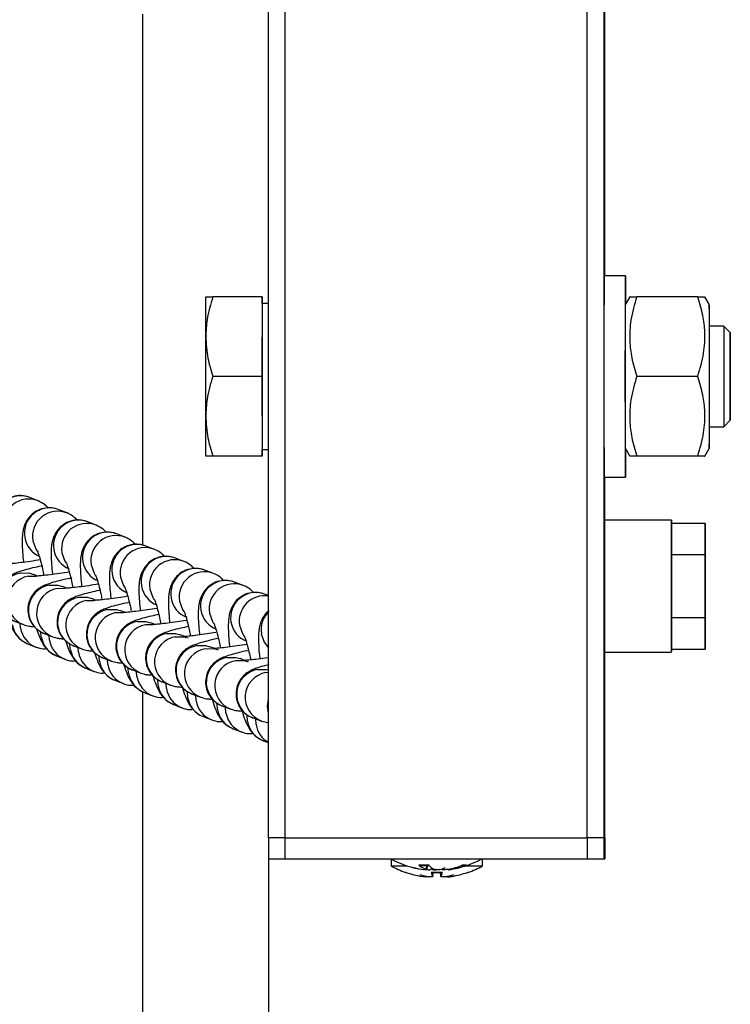
# Model space of a CAD drawing. Units: millimetres. Extents: x 3789 to 10632, y -2264 to 2934.
# Drawn here: x 6980 to 7064, y 64 to 181 of the extents above; entities that cross this region are included whole.
import ezdxf

# ---------------------------------------------------------------- set-up
doc = ezdxf.new("R2010")
doc.units = ezdxf.units.MM
doc.layers.add('TIPTAP', color=6, linetype='Continuous')

msp = doc.modelspace()

# ---------------------------------------------------------------- linework, layer by layer
at = {"layer": 'TIPTAP', "linetype": 'Continuous', "lineweight": 25}
for p, q in [((7009.55, 83.73), (7009.55, 198.37)), ((7011.54, 83.73), (7011.54, 198.37)), ((7047.42, 83.73), (7047.42, 198.37)), ((7049.42, 83.73), (7049.42, 198.37)), ((7049.5, 150.52), (7049.5, 198.37)), ((6994.62, 118.5), (6994.62, 181.61)), ((7051.95, 150.52), (7049.46, 150.52)), ((7008.79, 148.03), (7002.96, 148.03)), ((7008.79, 148.03), (7008.78, 138.56)), ((7008.8, 148.03), (7008.79, 148.03)), ((7008.8, 147.23), (7008.8, 148.03)), ((7052.47, 148.03), (7051.95, 147.13)), ((7060.55, 148.03), (7053.31, 148.03)), ((7061.92, 147.13), (7061.4, 148.03)), ((7009.55, 147.23), (7008.79, 147.23)), ((7063.65, 144.54), (7061.92, 144.54)), ((7064.41, 143.77), (7063.65, 144.54)), ((7008.78, 138.56), (7002.95, 138.56)), ((7008.78, 138.56), (7008.79, 129.09)), ((7060.55, 138.56), (7053.31, 138.56)), ((7061.92, 132.58), (7063.65, 132.58)), ((7063.65, 132.58), (7064.41, 133.34)), ((7008.79, 129.88), (7009.55, 129.88)), ((7008.8, 129.09), (7008.8, 129.88)), ((7051.95, 129.98), (7052.47, 129.09)), ((7061.4, 129.09), (7061.92, 129.98)), ((7008.79, 129.09), (7002.96, 129.09)), ((7008.79, 129.09), (7008.8, 129.09)), ((7060.55, 129.09), (7053.31, 129.09)), ((7049.46, 126.59), (7051.95, 126.59)), ((7049.5, 121.46), (7049.5, 126.59)), ((6982.2, 123.78), (6981.22, 124.17)), ((6985.63, 122.33), (6984.66, 122.72)), ((6989.08, 120.89), (6988.1, 121.28)), ((7057.44, 121.46), (7049.46, 121.46)), ((7057.43, 117.38), (7057.44, 121.12)), ((7057.44, 121.12), (7061.42, 121.12)), ((7061.42, 117.38), (7061.42, 121.12)), ((7061.42, 121.12), (7061.43, 117.38)), ((6992.54, 119.45), (6991.55, 119.84)), ((6996.01, 118.01), (6995.02, 118.4)), ((7057.43, 117.38), (7061.42, 117.38)), ((7057.43, 109.9), (7057.43, 117.38)), ((7061.42, 109.9), (7061.42, 117.38)), ((7061.43, 117.38), (7061.43, 109.9)), ((6999.5, 116.58), (6998.51, 116.97)), ((7061.42, 116.86), (7061.42, 116.86)), ((7061.42, 115.94), (7061.43, 114.79)), ((7061.42, 114.79), (7061.42, 115.94)), ((6981.02, 114.82), (6981.93, 114.84)), ((6982.17, 114.84), (6981.66, 115.04)), ((7003.01, 115.15), (7002.01, 115.54)), ((7061.42, 112.49), (7061.42, 114.79)), ((7061.42, 114.79), (7061.43, 114.79)), ((7061.43, 114.79), (7061.43, 112.49)), ((6985.62, 113.4), (6985.11, 113.6)), ((7006.55, 113.73), (7005.54, 114.11)), ((6984.48, 113.37), (6985.38, 113.4)), ((7009.55, 112.52), (7009.1, 112.69)), ((7061.42, 111.33), (7061.42, 112.49)), ((7061.43, 112.49), (7061.42, 111.33)), ((7061.43, 112.49), (7061.42, 112.49)), ((6987.95, 111.93), (6988.85, 111.95)), ((6989.09, 111.95), (6988.57, 112.16)), ((6991.44, 110.49), (6992.34, 110.52)), ((6992.58, 110.52), (6992.04, 110.72)), ((7061.42, 110.41), (7061.42, 110.41)), ((6979.47, 109.45), (6980.44, 109.07)), ((6980.1, 108.67), (6980.06, 109.22)), ((6994.95, 109.06), (6995.85, 109.08)), ((6996.08, 109.08), (6995.54, 109.29)), ((7057.44, 106.15), (7057.43, 109.9)), ((7057.43, 109.9), (7061.42, 109.9)), ((7061.42, 106.15), (7061.42, 109.9)), ((7061.43, 109.9), (7061.42, 106.15)), ((6982.57, 107.62), (6982.53, 108.17)), ((6982.93, 108), (6982.81, 108.05)), ((6982.93, 108), (6983.9, 107.63)), ((6983.55, 107.23), (6983.5, 107.78)), ((6999.61, 107.65), (6999.06, 107.86)), ((6980.95, 106.79), (6981.92, 106.4)), ((6986.02, 106.17), (6985.98, 106.74)), ((6986.4, 106.56), (6986.31, 106.6)), ((6986.4, 106.56), (6987.38, 106.18)), ((6984.39, 105.35), (6985.36, 104.95)), ((6987, 105.78), (6986.96, 106.35)), ((6989.48, 104.73), (6989.44, 105.32)), ((7003.17, 106.23), (7002.6, 106.44)), ((7049.46, 105.81), (7057.44, 105.81)), ((7049.5, 83.73), (7049.5, 105.81)), ((7057.44, 106.15), (7061.42, 106.15)), ((6989.9, 105.12), (6989.8, 105.16)), ((6989.9, 105.12), (6990.87, 104.74)), ((6990.46, 104.34), (6990.42, 104.92)), ((7006.75, 104.81), (7006.18, 105.02)), ((6987.84, 103.9), (6988.82, 103.51)), ((6992.95, 103.29), (6992.91, 103.91)), ((6993.41, 103.68), (6993.33, 103.71)), ((6993.41, 103.68), (6994.39, 103.31)), ((6993.94, 102.9), (6993.9, 103.49)), ((7009.26, 103.37), (7009.55, 103.41)), ((6991.31, 102.45), (6992.29, 102.06)), ((6996.45, 101.85), (6996.41, 102.49)), ((6996.95, 102.25), (6996.88, 102.27)), ((6996.95, 102.25), (6997.94, 101.87)), ((6997.44, 101.46), (6997.4, 102.07)), ((6994.62, -599.07), (6994.62, 101.11)), ((6994.79, 101.01), (6995.78, 100.62)), ((6999.96, 100.42), (6999.93, 101.09)), ((7000.51, 100.82), (7000.41, 100.85)), ((7000.51, 100.82), (7001.51, 100.44)), ((7000.96, 100.03), (7000.93, 100.66)), ((6998.29, 99.57), (6999.28, 99.18)), ((7003.5, 98.99), (7003.47, 99.7)), ((7004.11, 99.39), (7004, 99.43)), ((7004.11, 99.39), (7005.11, 99.02)), ((7004.51, 98.6), (7004.47, 99.25)), ((7007.07, 97.57), (7007.04, 98.31)), ((7001.82, 98.13), (7002.82, 97.75)), ((7007.73, 97.97), (7007.63, 98.01)), ((7007.73, 97.97), (7008.75, 97.6)), ((7008.09, 97.18), (7008.05, 97.85)), ((7005.37, 96.7), (7006.37, 96.32)), ((7008.95, 95.27), (7009.55, 95.05)), ((7009.55, 83.73), (7009.55, 81.24)), ((7011.54, 83.73), (7009.55, 83.73)), ((7011.54, 81.24), (7011.54, 83.73)), ((7011.54, 83.73), (7047.42, 83.73)), ((7047.42, 83.73), (7047.42, 81.24)), ((7049.42, 83.73), (7047.42, 83.73)), ((7049.42, 81.24), (7049.42, 83.73)), ((7049.42, 83.73), (7049.5, 83.73)), ((7049.5, 83.73), (7049.5, 81.24)), ((7009.55, 81.24), (7011.54, 81.24)), ((7009.62, -599.07), (7009.62, 81.24)), ((7011.54, 81.24), (7047.42, 81.24)), ((7024.12, 81.2), (7024.12, 80.39)), ((7034.99, 80.39), (7034.99, 81.24)), ((7047.42, 81.24), (7049.42, 81.24)), ((7049.42, 81.24), (7049.5, 81.24)), ((7024.12, 80.39), (7026.02, 80.39)), ((7025.92, 79.62), (7025.86, 79.62)), ((7025.95, 79.6), (7025.96, 79.6)), ((7028.63, 80.47), (7027.41, 80.47)), ((7027.46, 80.45), (7028.67, 80.45)), ((7028.02, 79.94), (7028.02, 79.96)), ((7028.32, 80), (7028.36, 80.45)), ((7028.39, 79.94), (7028.44, 80.45)), ((7030.22, 79.62), (7028.89, 79.62)), ((7028.89, 79.6), (7030.21, 79.6)), ((7029.07, 79.15), (7029.11, 79.6)), ((7030.04, 79.15), (7030, 79.6)), ((7031.33, 80), (7031.33, 80.08)), ((7032.47, 80.45), (7033, 80.45)), ((7033.09, 80.47), (7032.55, 80.47)), ((7032.96, 80.39), (7034.99, 80.39)), ((7033.15, 79.6), (7033.16, 79.6)), ((7033.25, 79.62), (7033.19, 79.62)), ((7028.34, 79.09), (7028.35, 79.15)), ((7030.76, 79.15), (7030.77, 79.09))]:
    msp.add_line(p, q, dxfattribs=at)
at = {"layer": 'TIPTAP', "linetype": 'Continuous', "lineweight": 25, "flags": 128}
for points in [[(7049.46, 126.59), (7049.46, 126.78), (7049.46, 127.32), (7049.46, 128.2), (7049.46, 129.39), (7049.45, 130.87), (7049.45, 132.58), (7049.45, 134.47), (7049.45, 136.48), (7049.45, 138.56), (7049.45, 140.63), (7049.45, 142.65), (7049.45, 144.54), (7049.45, 146.25), (7049.46, 147.72), (7049.46, 148.92), (7049.46, 149.8), (7049.46, 150.34), (7049.46, 150.52), (7049.46, 150.52)], [(7051.96, 129.97), (7051.96, 129.39), (7051.96, 128.2), (7051.96, 127.32), (7051.96, 126.78), (7051.95, 126.59), (7051.95, 126.78), (7051.95, 127.32), (7051.95, 128.2), (7051.95, 129.39), (7051.95, 130.87), (7051.95, 132.58), (7051.95, 134.47), (7051.94, 136.48), (7051.94, 138.56), (7051.94, 140.63), (7051.95, 142.65), (7051.95, 144.54), (7051.95, 146.25), (7051.95, 147.72), (7051.95, 148.92), (7051.95, 149.8), (7051.95, 150.34), (7051.95, 150.52), (7051.96, 150.34), (7051.96, 149.8), (7051.96, 148.92), (7051.96, 147.72), (7051.96, 147.14)], [(7002.11, 143.29), (7002.11, 144.32), (7002.11, 145.25), (7002.11, 146.07), (7002.11, 146.76), (7002.11, 147.31), (7002.11, 147.7), (7002.11, 147.95), (7002.11, 148.03)], [(7008.79, 147.23), (7008.79, 147.22), (7008.79, 146.95), (7008.79, 146.34), (7008.79, 145.41), (7008.79, 144.21), (7008.79, 142.76), (7008.79, 141.15), (7008.79, 139.43), (7008.79, 137.68), (7008.79, 135.96), (7008.79, 134.35), (7008.79, 132.91), (7008.79, 131.7), (7008.79, 130.77), (7008.79, 130.16), (7008.79, 129.9), (7008.79, 129.88)], [(7051.95, 138.56), (7051.95, 140.28), (7051.95, 141.94), (7051.95, 143.45), (7051.95, 144.77), (7051.95, 145.83), (7051.95, 146.6), (7051.95, 147.03), (7051.95, 147.13)], [(7061.93, 144.54), (7061.93, 145.34), (7061.93, 146.25), (7061.92, 146.86), (7061.92, 147.12), (7061.92, 147.03), (7061.92, 146.6), (7061.92, 145.83), (7061.92, 144.77), (7061.92, 143.45), (7061.92, 141.94), (7061.92, 140.28), (7061.92, 138.56)], [(7061.92, 144.54), (7061.92, 144.35), (7061.92, 143.8), (7061.92, 142.92), (7061.92, 141.76), (7061.92, 140.4), (7061.92, 138.93), (7061.92, 137.44), (7061.92, 136.01), (7061.92, 134.74), (7061.92, 133.72), (7061.92, 133), (7061.92, 132.62), (7061.92, 132.58)], [(7063.65, 144.54), (7063.65, 144.43), (7063.65, 143.97), (7063.65, 143.16), (7063.65, 142.07), (7063.65, 140.76), (7063.65, 139.31), (7063.65, 137.81), (7063.65, 136.35), (7063.65, 135.04), (7063.65, 133.95), (7063.65, 133.14), (7063.65, 132.68), (7063.65, 132.58)], [(7002.11, 133.82), (7002.11, 134.93), (7002.11, 136.11), (7002.11, 137.32), (7002.11, 138.56), (7002.11, 139.79), (7002.11, 141.01), (7002.11, 142.18), (7002.11, 143.29)], [(7064.42, 138.56), (7064.42, 137.21), (7064.42, 135.95), (7064.42, 134.87), (7064.42, 134.04), (7064.42, 133.52), (7064.41, 133.34), (7064.41, 133.52), (7064.41, 134.04), (7064.41, 134.87), (7064.41, 135.95), (7064.41, 137.21), (7064.41, 138.56), (7064.41, 139.91), (7064.41, 141.16), (7064.41, 142.24), (7064.41, 143.07), (7064.41, 143.6), (7064.41, 143.77), (7064.42, 143.6), (7064.42, 143.07), (7064.42, 142.24), (7064.42, 141.16), (7064.42, 139.91), (7064.42, 138.56)], [(7051.95, 129.98), (7051.95, 130.08), (7051.95, 130.52), (7051.95, 131.28), (7051.95, 132.34), (7051.95, 133.66), (7051.95, 135.18), (7051.95, 136.83), (7051.95, 138.56)], [(7061.92, 138.56), (7061.92, 136.83), (7061.92, 135.18), (7061.92, 133.66), (7061.92, 132.34), (7061.92, 131.28), (7061.92, 130.52), (7061.92, 130.08), (7061.92, 129.99), (7061.92, 130.26), (7061.93, 130.86), (7061.93, 131.78), (7061.93, 132.58)], [(7002.11, 129.09), (7002.11, 129.17), (7002.11, 129.41), (7002.11, 129.81), (7002.11, 130.36), (7002.11, 131.04), (7002.11, 131.86), (7002.11, 132.79), (7002.11, 133.82)], [(7049.46, 121.46), (7049.46, 121.28), (7049.46, 120.74), (7049.46, 119.87), (7049.46, 118.7), (7049.46, 117.3), (7049.46, 115.73), (7049.46, 114.06), (7049.46, 112.37), (7049.46, 110.74), (7049.46, 109.24), (7049.46, 107.96), (7049.46, 106.93), (7049.46, 106.22), (7049.46, 105.86), (7049.46, 105.81)], [(7057.44, 121.46), (7057.44, 121.28), (7057.43, 120.74), (7057.43, 119.87), (7057.43, 118.7), (7057.43, 117.3), (7057.43, 115.73), (7057.43, 114.06), (7057.43, 112.37), (7057.43, 110.74), (7057.43, 109.24), (7057.43, 107.96), (7057.43, 106.93), (7057.43, 106.22), (7057.44, 105.86), (7057.44, 105.86), (7057.44, 106.15)], [(7057.44, 121.12), (7057.44, 121.28), (7057.44, 121.46)], [(6981.58, 119.03), (6981.92, 118.06), (6982.08, 117.8)], [(6985.03, 117.59), (6985.37, 116.61), (6985.51, 116.4)], [(7061.43, 113.64), (7061.43, 114.81), (7061.43, 115.88), (7061.43, 116.75), (7061.43, 117.35), (7061.42, 117.61), (7061.42, 117.52), (7061.42, 117.09), (7061.42, 116.35), (7061.42, 115.37), (7061.42, 114.23), (7061.42, 113.04), (7061.42, 111.91), (7061.42, 110.92), (7061.42, 110.18), (7061.42, 109.75), (7061.42, 109.66), (7061.43, 109.92), (7061.43, 110.52), (7061.43, 111.39), (7061.43, 112.46), (7061.43, 113.64)], [(6988.49, 116.15), (6988.84, 115.17), (6988.97, 114.95)], [(7061.43, 113.64), (7061.43, 112.53), (7061.43, 111.56), (7061.43, 110.84), (7061.42, 110.46), (7061.42, 110.46), (7061.42, 110.84), (7061.42, 111.56), (7061.42, 112.53), (7061.42, 113.64), (7061.42, 114.74), (7061.42, 115.71), (7061.42, 116.43), (7061.42, 116.81), (7061.42, 116.81), (7061.43, 116.43), (7061.43, 115.71), (7061.43, 114.74), (7061.43, 113.64)], [(6980.05, 115.19), (6981.09, 115.2), (6981.66, 115.04)], [(6991.97, 114.71), (6992.32, 113.73), (6992.46, 113.51)], [(6983.51, 113.75), (6984.54, 113.75), (6985.11, 113.6)], [(6995.47, 113.27), (6995.82, 112.29), (6995.96, 112.06)], [(6986.97, 112.31), (6988.01, 112.31), (6988.57, 112.16)], [(6999, 111.84), (6999.34, 110.86), (6999.49, 110.63)], [(6990.46, 110.87), (6991.49, 110.87), (6992.04, 110.72)], [(7002.54, 110.41), (7002.89, 109.43), (7003.04, 109.19)], [(6993.96, 109.43), (6995, 109.44), (6995.54, 109.29)], [(7006.12, 108.99), (7006.46, 108.01), (7006.64, 107.73)], [(6997.49, 108), (6998.53, 108.01), (6999.06, 107.86)], [(6998.48, 107.63), (6999.52, 107.63), (7000.03, 107.5)], [(7008.7, 107.96), (7009.05, 106.98), (7009.55, 106.32)], [(7001.05, 106.58), (7002.08, 106.58), (7002.6, 106.44)], [(7002.04, 106.2), (7003.08, 106.21), (7003.58, 106.08)], [(7004.63, 105.15), (7005.66, 105.16), (7006.18, 105.02)], [(7005.64, 104.79), (7006.67, 104.79), (7007.16, 104.66)], [(7008.24, 103.74), (7009.28, 103.74), (7009.55, 103.68)], [(7009.55, 98.53), (7009.43, 99.37), (7009.55, 100.2)]]:
    msp.add_lwpolyline(points, dxfattribs=at)
at = {"layer": 'TIPTAP', "linetype": 'Continuous', "lineweight": 25}
for centre, radius, start, end in [((6980.12, 121.38), 3, 68.4388, 189.6971), ((6981.09, 120.99), 3, 67.7251, 189.6999), ((6983.56, 119.93), 3, 68.5118, 189.6985), ((6984.53, 119.54), 3, 67.8001, 189.7014), ((6987.01, 118.49), 3, 68.6121, 189.7005), ((6987.98, 118.09), 3, 67.9034, 189.7034), ((6983.53, 119.91), 2.97, 189.3435, 248.0184), ((6990.47, 117.04), 3, 68.7382, 189.703), ((6991.45, 116.65), 3, 68.0335, 189.7059), ((6993.94, 115.6), 3, 68.8884, 189.7061), ((6994.93, 115.21), 3, 68.1892, 189.709), ((6986.98, 118.46), 2.97, 189.3426, 248.1161), ((6997.44, 114.17), 3, 69.0611, 189.7096), ((6990.44, 117.02), 2.97, 189.3413, 248.2388), ((6998.43, 113.78), 3, 68.3689, 189.7125), ((6980.59, 112.24), 3, 100.2467, 245.6147), ((6981.55, 111.86), 3, 100.2329, 248.4393), ((6993.91, 115.58), 2.97, 189.3398, 248.385), ((7000.95, 112.73), 3, 69.2543, 189.7137), ((7001.95, 112.35), 3, 68.571, 189.7166), ((6984.04, 110.79), 3, 100.2495, 245.7536), ((6997.41, 114.14), 2.97, 189.3381, 248.5529), ((7004.49, 111.3), 3, 69.4664, 189.7182), ((7005.5, 110.92), 3, 68.7941, 189.7211), ((6985.01, 110.42), 3, 100.2359, 248.531), ((7008.06, 109.88), 3, 69.6954, 189.7232), ((7009.08, 109.49), 3, 81.0566, 189.6741), ((6987.51, 109.35), 3, 100.2504, 246.4738), ((6988.48, 108.98), 3, 100.2396, 248.646), ((7000.92, 112.71), 2.97, 189.3361, 248.7408), ((6990.99, 107.91), 3, 100.2552, 246.5652), ((6991.97, 107.54), 3, 100.2441, 248.783), ((7004.46, 111.28), 2.97, 189.3339, 248.9469), ((7011.69, 108.45), 3.02, 135.02, 189.4263), ((6982.06, 109.55), 2.97, 189.3443, 247.9473), ((6994.5, 106.48), 3, 100.2585, 247.1391), ((6995.48, 106.1), 3, 100.2494, 248.9401), ((7008.03, 109.86), 2.97, 189.3315, 249.1692), ((6983.03, 109.15), 2.97, 189.3433, 248.6029), ((6998.03, 105.05), 3, 100.2633, 247.5642), ((6985.5, 108.1), 2.97, 189.3435, 248.0184), ((6986.47, 107.71), 2.97, 189.3426, 248.6612), ((6999.02, 104.67), 3, 100.2554, 249.1157), ((7001.58, 103.62), 3, 100.2736, 247.0598), ((6988.95, 106.65), 2.97, 189.3426, 248.1161), ((6989.92, 106.26), 2.97, 189.3416, 248.741), ((7002.58, 103.25), 3, 100.262, 249.308), ((6992.41, 105.21), 2.97, 189.3413, 248.2388), ((6993.39, 104.82), 2.97, 189.3404, 248.8412), ((7005.17, 102.2), 3, 100.2813, 247.231), ((7006.17, 101.83), 3, 100.2694, 249.5152), ((6995.88, 103.77), 2.97, 189.3398, 248.385), ((7008.78, 100.78), 3, 100.2896, 247.4119), ((7009.79, 100.42), 3, 100.2774, 249.7355), ((6996.87, 103.38), 2.97, 189.339, 248.9601), ((6999.38, 102.33), 2.97, 189.3381, 248.5529), ((7000.37, 101.94), 2.97, 189.3373, 249.0963), ((7002.89, 100.9), 2.97, 189.3361, 248.7408), ((7003.89, 100.51), 2.97, 189.3353, 249.2481), ((7006.43, 99.47), 2.97, 189.3339, 248.9469), ((7007.44, 99.08), 2.97, 189.3331, 249.4138), ((7010, 98.05), 2.97, 189.3315, 249.1692), ((7011.02, 97.66), 2.97, 189.3471, 240.3124), ((7029.49, 91.12), 11.27, 241.1866, 262.2611), ((7029.49, 91.12), 11.27, 277.8073, 298.8134), ((7029.56, 90.27), 11.27, 241.1866, 250.8449), ((7025.95, 79.89), 0.289, 250.8449, 270), ((7029.6, 90.22), 11.22, 250.8406, 260.548), ((7029.61, 90.55), 10.71, 254.9988, 261.774), ((7029.34, 88.75), 8.9, 253.6323, 261.1537), ((7029.42, 83.24), 3.42, 234.1097, 251.2937), ((7030.35, 81.99), 2.3, 221.5005, 240.0781), ((7029.9, 82.71), 2.88, 247.6063, 252.8101), ((7030.54, 80), 1.69, 192.8593, 209.9757), ((7028.99, 82.95), 3.14, 287.4393, 299.1919), ((7028.55, 79.99), 1.7, 330.4212, 347.3854), ((7029.59, 81.08), 1.27, 298.0394, 316.9457), ((7029.26, 88.77), 8.93, 280.8606, 291.6366), ((7029.58, 90.08), 10.23, 279.8504, 290.0506), ((7029.51, 90.22), 11.22, 279.4538, 289.1622), ((7033.16, 79.89), 0.289, 270, 289.1551), ((7029.56, 90.27), 11.27, 289.1551, 298.8134), ((7029.85, 86.34), 7.35, 251.6928, 259.7492), ((7029.34, 83.65), 4.65, 247.2286, 257.6371), ((7029.26, 86.33), 7.34, 280.2646, 288.3296), ((7029.77, 83.64), 4.64, 282.3873, 292.8146)]:
    msp.add_arc(centre, radius, start, end, dxfattribs=at)
for points, knots in [([(7002.96, 148.03), (7002.68, 147.12), (7002.21, 145.57), (7002.14, 143.96), (7002.11, 143.29)], [0, 0, 0, 0, 0.581952, 1, 1, 1, 1]), ([(7002.11, 148.03), (7002.16, 148.03), (7002.25, 148.03), (7002.73, 148.03), (7002.96, 148.03)], [0, 0, 0, 0, 0.535251, 1, 1, 1, 1]), ([(7053.31, 148.03), (7053.04, 147.11), (7052.54, 145.38), (7052.41, 142.92), (7052.67, 140.67), (7053.09, 139.29), (7053.31, 138.56)], [0, 0, 0, 0, 0.295402, 0.554813, 0.763087, 1, 1, 1, 1]), ([(7052.51, 148.03), (7052.5, 148.03), (7052.44, 148.03), (7052.7, 148.03), (7053.1, 148.03), (7053.31, 148.03)], [0, 0, 0, 0, 0.107216, 0.524891, 1, 1, 1, 1]), ([(7060.55, 138.56), (7060.82, 139.48), (7061.33, 141.2), (7061.46, 143.66), (7061.19, 145.91), (7060.78, 147.29), (7060.55, 148.03)], [0, 0, 0, 0, 0.295402, 0.554813, 0.763087, 1, 1, 1, 1]), ([(7060.55, 148.03), (7060.84, 148.03), (7061.32, 148.03), (7061.35, 148.03), (7061.36, 148.03)], [0, 0, 0, 0, 0.589214, 1, 1, 1, 1]), ([(7002.11, 143.29), (7002.16, 142.43), (7002.25, 140.83), (7002.73, 139.28), (7002.95, 138.56)], [0, 0, 0, 0, 0.535251, 1, 1, 1, 1]), ([(7002.95, 138.56), (7002.68, 137.65), (7002.21, 136.1), (7002.14, 134.49), (7002.11, 133.82)], [0, 0, 0, 0, 0.581952, 1, 1, 1, 1]), ([(7053.31, 138.56), (7053.04, 137.64), (7052.53, 135.91), (7052.41, 133.45), (7052.68, 131.2), (7053.09, 129.82), (7053.31, 129.09)], [0, 0, 0, 0, 0.295402, 0.554813, 0.763087, 1, 1, 1, 1]), ([(7060.55, 129.09), (7060.82, 130.01), (7061.33, 131.73), (7061.46, 134.19), (7061.19, 136.44), (7060.77, 137.82), (7060.55, 138.56)], [0, 0, 0, 0, 0.295402, 0.554813, 0.763087, 1, 1, 1, 1]), ([(7002.11, 133.82), (7002.16, 132.96), (7002.25, 131.36), (7002.73, 129.81), (7002.96, 129.09)], [0, 0, 0, 0, 0.535251, 1, 1, 1, 1]), ([(7002.96, 129.09), (7002.68, 129.09), (7002.22, 129.09), (7002.14, 129.09), (7002.11, 129.09)], [0, 0, 0, 0, 0.581952, 1, 1, 1, 1]), ([(7053.31, 129.09), (7053.03, 129.09), (7052.56, 129.09), (7052.53, 129.09), (7052.51, 129.09)], [0, 0, 0, 0, 0.592063, 1, 1, 1, 1]), ([(7061.36, 129.09), (7061.38, 129.09), (7061.44, 129.09), (7061.17, 129.09), (7060.77, 129.09), (7060.55, 129.09)], [0, 0, 0, 0, 0.111514, 0.527178, 1, 1, 1, 1]), ([(6981.22, 124.17), (6980.94, 124.26), (6980.36, 124.44), (6979.41, 124.37), (6978.55, 124.04), (6977.88, 123.53), (6977.42, 122.95), (6977.13, 122.36), (6976.97, 121.78), (6976.88, 121.18), (6976.85, 120.45), (6976.88, 119.47), (6976.95, 118.58), (6977.02, 118.03), (6977.03, 117.92)], [0, 0, 0, 0, 0.080913, 0.165334, 0.252538, 0.327081, 0.39445, 0.458115, 0.523067, 0.597614, 0.702356, 0.839558, 0.967188, 1, 1, 1, 1]), ([(6984.66, 122.72), (6984.37, 122.81), (6983.79, 122.99), (6982.84, 122.92), (6981.98, 122.59), (6981.32, 122.08), (6980.86, 121.5), (6980.57, 120.91), (6980.41, 120.33), (6980.32, 119.73), (6980.29, 119), (6980.32, 118.02), (6980.39, 117.13), (6980.45, 116.58), (6980.47, 116.47)], [0, 0, 0, 0, 0.080992, 0.165461, 0.252646, 0.327198, 0.394601, 0.458333, 0.523423, 0.598203, 0.70347, 0.84061, 0.968256, 1, 1, 1, 1]), ([(6983.39, 122.91), (6983.28, 123.04), (6982.96, 123.39), (6982.49, 123.63), (6982.2, 123.78)], [0, 0, 0, 0, 0.378961, 1, 1, 1, 1]), ([(6986.84, 121.46), (6986.72, 121.6), (6986.4, 121.94), (6985.93, 122.18), (6985.63, 122.33)], [0, 0, 0, 0, 0.379175, 1, 1, 1, 1]), ([(6988.1, 121.28), (6987.82, 121.37), (6987.24, 121.54), (6986.29, 121.48), (6985.43, 121.15), (6984.76, 120.63), (6984.3, 120.05), (6984.02, 119.46), (6983.85, 118.88), (6983.76, 118.28), (6983.73, 117.54), (6983.77, 116.56), (6983.83, 115.67), (6983.9, 115.13), (6983.91, 115.02)], [0, 0, 0, 0, 0.081101, 0.165639, 0.2528, 0.327366, 0.394819, 0.458644, 0.523927, 0.59903, 0.70503, 0.842117, 0.969786, 1, 1, 1, 1]), ([(6990.29, 120.02), (6990.17, 120.15), (6989.85, 120.5), (6989.37, 120.74), (6989.08, 120.89)], [0, 0, 0, 0, 0.379721, 1, 1, 1, 1]), ([(6991.55, 119.84), (6991.27, 119.92), (6990.69, 120.1), (6989.74, 120.03), (6988.88, 119.7), (6988.21, 119.18), (6987.76, 118.6), (6987.47, 118.01), (6987.31, 117.43), (6987.22, 116.83), (6987.19, 116.08), (6987.23, 115.1), (6987.29, 114.22), (6987.36, 113.68), (6987.37, 113.58)], [0, 0, 0, 0, 0.081237, 0.165859, 0.252989, 0.327573, 0.395086, 0.45903, 0.524558, 0.600071, 0.707003, 0.844021, 0.971716, 1, 1, 1, 1]), ([(6993.75, 118.58), (6993.63, 118.71), (6993.31, 119.06), (6992.83, 119.3), (6992.54, 119.45)], [0, 0, 0, 0, 0.3810234, 1, 1, 1, 1]), ([(6995.02, 118.4), (6994.74, 118.49), (6994.15, 118.66), (6993.2, 118.59), (6992.35, 118.26), (6991.68, 117.74), (6991.23, 117.16), (6990.94, 116.56), (6990.78, 115.99), (6990.69, 115.38), (6990.66, 114.63), (6990.7, 113.63), (6990.76, 112.8), (6990.82, 112.31), (6990.82, 112.26)], [0, 0, 0, 0, 0.08241, 0.168187, 0.256364, 0.331898, 0.400326, 0.465211, 0.531853, 0.608807, 0.718213, 0.856853, 0.986167, 1, 1, 1, 1]), ([(6982.09, 117.87), (6982.08, 117.87), (6982.08, 117.88), (6982.15, 117.71), (6982.29, 117.31), (6982.49, 116.61), (6982.69, 115.79), (6982.83, 115.16), (6982.88, 114.9)], [0, 0, 0, 0, 0.047434, 0.188572, 0.372005, 0.5894, 0.830983, 1, 1, 1, 1]), ([(6998.51, 116.97), (6998.22, 117.05), (6997.64, 117.23), (6996.69, 117.15), (6995.83, 116.81), (6995.17, 116.29), (6994.72, 115.71), (6994.43, 115.12), (6994.27, 114.54), (6994.18, 113.93), (6994.15, 113.17), (6994.19, 112.17), (6994.26, 111.3), (6994.32, 110.78), (6994.33, 110.7)], [0, 0, 0, 0, 0.0815833, 0.1664232, 0.2534766, 0.3281086, 0.3957845, 0.460041, 0.5262104, 0.6027987, 0.7121871, 0.849031, 0.9767913, 1, 1, 1, 1]), ([(6997.23, 117.14), (6997.11, 117.28), (6996.79, 117.63), (6996.31, 117.86), (6996.01, 118.01)], [0, 0, 0, 0, 0.383415, 1, 1, 1, 1]), ([(6982.75, 116.06), (6982.43, 115.99), (6981.7, 115.84), (6980.75, 115.6), (6980.02, 115.38), (6979.45, 115.16), (6978.89, 114.86), (6978.34, 114.41), (6977.89, 113.81), (6977.57, 113.03), (6977.48, 112.13), (6977.66, 111.23), (6978.08, 110.47), (6978.62, 109.92), (6979.1, 109.61), (6979.38, 109.49), (6979.47, 109.45)], [0, 0, 0, 0, 0.0880304, 0.2027569, 0.3246127, 0.4011488, 0.4695235, 0.5226139, 0.5817562, 0.6484011, 0.7201116, 0.793443, 0.8626541, 0.9222141, 0.9754072, 1, 1, 1, 1]), ([(6982.51, 116.76), (6982.09, 116.7), (6981.26, 116.57), (6980.14, 116.42), (6979.26, 116.32), (6978.71, 116.28), (6978.45, 116.28), (6978.47, 116.28), (6978.47, 116.28)], [0, 0, 0, 0, 0.210325, 0.42567, 0.637079, 0.812279, 0.951285, 1, 1, 1, 1]), ([(6985.54, 116.42), (6985.54, 116.42), (6985.53, 116.43), (6985.6, 116.26), (6985.74, 115.86), (6985.94, 115.16), (6986.15, 114.34), (6986.28, 113.71), (6986.33, 113.46)], [0, 0, 0, 0, 0.047596, 0.188904, 0.372491, 0.590036, 0.831776, 1, 1, 1, 1]), ([(7000.73, 115.71), (7000.6, 115.84), (7000.28, 116.19), (6999.8, 116.43), (6999.5, 116.58)], [0, 0, 0, 0, 0.387162, 1, 1, 1, 1]), ([(6985.94, 115.32), (6985.53, 115.25), (6984.7, 115.12), (6983.59, 114.98), (6982.71, 114.88), (6982.16, 114.83), (6981.9, 114.83), (6981.91, 114.83), (6981.92, 114.83)], [0, 0, 0, 0, 0.207729, 0.423438, 0.635223, 0.810886, 0.950412, 1, 1, 1, 1]), ([(6989, 114.97), (6989, 114.98), (6989, 114.99), (6989.07, 114.81), (6989.21, 114.41), (6989.41, 113.72), (6989.61, 112.93), (6989.73, 112.35), (6989.77, 112.14)], [0, 0, 0, 0, 0.049146, 0.194643, 0.383584, 0.607428, 0.856156, 1, 1, 1, 1]), ([(7002.01, 115.54), (7001.73, 115.62), (7001.14, 115.79), (7000.19, 115.71), (6999.34, 115.38), (6998.68, 114.85), (6998.23, 114.27), (6997.95, 113.68), (6997.78, 113.1), (6997.7, 112.48), (6997.67, 111.72), (6997.7, 110.71), (6997.77, 109.85), (6997.83, 109.34), (6997.84, 109.27)], [0, 0, 0, 0, 0.081788, 0.166757, 0.253765, 0.328426, 0.396201, 0.46065, 0.527161, 0.604405, 0.71527, 0.852015, 0.979814, 1, 1, 1, 1]), ([(7004.25, 114.28), (7004.12, 114.42), (7003.8, 114.77), (7003.31, 115.01), (7003.01, 115.15)], [0, 0, 0, 0, 0.392706, 1, 1, 1, 1]), ([(6986.19, 114.61), (6985.87, 114.55), (6985.14, 114.39), (6984.19, 114.15), (6983.46, 113.93), (6982.89, 113.71), (6982.33, 113.41), (6981.79, 112.95), (6981.34, 112.36), (6981.02, 111.58), (6980.93, 110.67), (6981.12, 109.77), (6981.54, 109.01), (6982.08, 108.47), (6982.56, 108.16), (6982.84, 108.04), (6982.93, 108)], [0, 0, 0, 0, 0.08815, 0.203053, 0.325227, 0.402506, 0.46962, 0.522537, 0.581908, 0.648738, 0.72058, 0.793994, 0.863084, 0.922585, 0.975744, 1, 1, 1, 1]), ([(6989.38, 113.87), (6988.98, 113.81), (6988.16, 113.68), (6987.06, 113.53), (6986.17, 113.44), (6985.62, 113.39), (6985.36, 113.39), (6985.37, 113.39), (6985.37, 113.39)], [0, 0, 0, 0, 0.203954, 0.42022, 0.632578, 0.808922, 0.949198, 1, 1, 1, 1]), ([(6992.49, 113.53), (6992.49, 113.53), (6992.48, 113.54), (6992.56, 113.37), (6992.69, 112.97), (6992.89, 112.27), (6993.09, 111.49), (6993.21, 110.91), (6993.26, 110.7)], [0, 0, 0, 0, 0.0494585, 0.1953683, 0.3847372, 0.6090349, 0.8582504, 1, 1, 1, 1]), ([(7005.54, 114.11), (7005.26, 114.2), (7004.67, 114.37), (7003.72, 114.28), (7002.87, 113.94), (7002.21, 113.42), (7001.77, 112.84), (7001.48, 112.24), (7001.32, 111.66), (7001.23, 111.04), (7001.2, 110.27), (7001.24, 109.25), (7001.31, 108.4), (7001.37, 107.89), (7001.38, 107.84)], [0, 0, 0, 0, 0.0820128, 0.1671227, 0.254084, 0.3287808, 0.3966678, 0.4613322, 0.5282232, 0.6062034, 0.7187267, 0.8553619, 0.9832033, 1, 1, 1, 1]), ([(7007.8, 112.85), (7007.67, 112.99), (7007.34, 113.35), (7006.85, 113.59), (7006.55, 113.73)], [0, 0, 0, 0, 0.400374, 1, 1, 1, 1]), ([(6989.63, 113.17), (6989.31, 113.1), (6988.59, 112.94), (6987.64, 112.7), (6986.91, 112.48), (6986.34, 112.26), (6985.78, 111.95), (6985.24, 111.5), (6984.8, 110.9), (6984.48, 110.11), (6984.4, 109.2), (6984.6, 108.31), (6985.02, 107.56), (6985.56, 107.01), (6986.04, 106.71), (6986.32, 106.6), (6986.4, 106.56)], [0, 0, 0, 0, 0.088108, 0.203265, 0.325882, 0.404184, 0.469833, 0.522601, 0.582311, 0.649423, 0.721464, 0.795, 0.863899, 0.923306, 0.97641, 1, 1, 1, 1]), ([(6992.84, 112.43), (6992.45, 112.37), (6991.64, 112.24), (6990.54, 112.09), (6989.65, 112), (6989.1, 111.95), (6988.83, 111.95), (6988.84, 111.95), (6988.84, 111.95)], [0, 0, 0, 0, 0.199134, 0.41612, 0.629219, 0.806433, 0.947664, 1, 1, 1, 1]), ([(7009.1, 112.69), (7008.81, 112.78), (7008.23, 112.94), (7007.28, 112.86), (7006.43, 112.51), (7005.77, 111.99), (7005.33, 111.4), (7005.05, 110.81), (7004.88, 110.23), (7004.8, 109.59), (7004.77, 108.82), (7004.81, 107.79), (7004.87, 106.95), (7004.93, 106.46), (7004.94, 106.41)], [0, 0, 0, 0, 0.082255, 0.167518, 0.254431, 0.329168, 0.39718, 0.462084, 0.529394, 0.608187, 0.722549, 0.859064, 0.98695, 1, 1, 1, 1]), ([(6993.08, 111.72), (6992.77, 111.65), (6992.04, 111.5), (6991.11, 111.26), (6990.37, 111.04), (6989.8, 110.81), (6989.24, 110.5), (6988.71, 110.04), (6988.26, 109.43), (6987.96, 108.64), (6987.89, 107.73), (6988.09, 106.83), (6988.53, 106.09), (6989.07, 105.56), (6989.54, 105.26), (6989.82, 105.15), (6989.9, 105.12)], [0, 0, 0, 0, 0.087942, 0.20343, 0.326617, 0.406269, 0.470341, 0.523028, 0.583209, 0.650719, 0.723032, 0.796727, 0.865327, 0.924579, 0.977587, 1, 1, 1, 1]), ([(6995.99, 112.09), (6995.99, 112.09), (6995.98, 112.1), (6996.06, 111.93), (6996.2, 111.53), (6996.4, 110.83), (6996.6, 110.01), (6996.73, 109.39), (6996.79, 109.14)], [0, 0, 0, 0, 0.0483693, 0.1904676, 0.3747663, 0.5929972, 0.8354527, 1, 1, 1, 1]), ([(6978.59, 109.98), (6978.69, 109.7), (6978.87, 109.13), (6979.17, 108.47), (6979.57, 107.82), (6980.15, 107.21), (6980.66, 106.94), (6980.95, 106.79)], [0, 0, 0, 0, 0.232477, 0.473408, 0.669248, 0.812809, 1, 1, 1, 1]), ([(6996.55, 110.28), (6996.24, 110.21), (6995.52, 110.05), (6994.59, 109.82), (6993.86, 109.59), (6993.27, 109.36), (6992.71, 109.04), (6992.18, 108.57), (6991.75, 107.96), (6991.45, 107.16), (6991.39, 106.21), (6991.64, 105.3), (6992.11, 104.56), (6992.66, 104.06), (6993.11, 103.8), (6993.35, 103.7), (6993.41, 103.68)], [0, 0, 0, 0, 0.087663, 0.203569, 0.327473, 0.408879, 0.471381, 0.52412, 0.58494, 0.652998, 0.725668, 0.8067, 0.873743, 0.932068, 0.984402, 1, 1, 1, 1]), ([(6996.3, 110.99), (6995.93, 110.93), (6995.13, 110.8), (6994.04, 110.66), (6993.15, 110.56), (6992.59, 110.51), (6992.32, 110.51), (6992.33, 110.51), (6992.33, 110.51)], [0, 0, 0, 0, 0.193263, 0.4111422, 0.6251568, 0.8034333, 0.9458234, 1, 1, 1, 1]), ([(6999.52, 110.65), (6999.52, 110.65), (6999.51, 110.67), (6999.59, 110.49), (6999.72, 110.09), (6999.92, 109.39), (7000.13, 108.58), (7000.26, 107.96), (7000.31, 107.71)], [0, 0, 0, 0, 0.048729, 0.191181, 0.375796, 0.594331, 0.837102, 1, 1, 1, 1]), ([(7009.62, 110.73), (7009.53, 110.66), (7009.25, 110.45), (7008.92, 109.97), (7008.64, 109.38), (7008.48, 108.8), (7008.39, 108.16), (7008.36, 107.37), (7008.4, 106.33), (7008.47, 105.5), (7008.53, 105.02), (7008.53, 104.99)], [0, 0, 0, 0, 0.042292, 0.139642, 0.232732, 0.329539, 0.443362, 0.609606, 0.804426, 0.987177, 1, 1, 1, 1]), ([(6980.44, 109.07), (6980.68, 109), (6981.1, 108.87), (6981.5, 108.84), (6981.69, 108.84), (6981.76, 108.84)], [0, 0, 0, 0, 0.4677157, 0.7984919, 1, 1, 1, 1]), ([(7000.04, 108.84), (6999.73, 108.77), (6999.01, 108.62), (6998.09, 108.38), (6997.36, 108.15), (6996.77, 107.92), (6996.19, 107.57), (6995.67, 107.1), (6995.24, 106.47), (6994.96, 105.66), (6994.93, 104.71), (6995.19, 103.81), (6995.67, 103.09), (6996.22, 102.6), (6996.66, 102.36), (6996.9, 102.26), (6996.95, 102.25)], [0, 0, 0, 0, 0.08731, 0.203704, 0.32846, 0.412115, 0.473182, 0.526181, 0.587834, 0.656601, 0.729707, 0.809832, 0.87637, 0.934441, 0.986607, 1, 1, 1, 1]), ([(6999.79, 109.55), (6999.43, 109.49), (6998.64, 109.37), (6997.57, 109.23), (6996.67, 109.13), (6996.11, 109.08), (6995.83, 109.07), (6995.84, 109.07), (6995.84, 109.07)], [0, 0, 0, 0, 0.186396, 0.405334, 0.620433, 0.799952, 0.943693, 1, 1, 1, 1]), ([(7003.07, 109.22), (7003.07, 109.22), (7003.06, 109.23), (7003.14, 109.06), (7003.28, 108.65), (7003.48, 107.96), (7003.69, 107.14), (7003.82, 106.53), (7003.87, 106.29)], [0, 0, 0, 0, 0.049142, 0.191991, 0.376961, 0.595837, 0.838958, 1, 1, 1, 1]), ([(6982.02, 108.57), (6982.12, 108.27), (6982.31, 107.69), (6982.61, 107.02), (6983.01, 106.37), (6983.59, 105.76), (6984.1, 105.5), (6984.39, 105.35)], [0, 0, 0, 0, 0.242352, 0.477783, 0.672055, 0.814325, 1, 1, 1, 1]), ([(7003.29, 108.12), (7002.95, 108.06), (7002.18, 107.94), (7001.12, 107.8), (7000.22, 107.7), (6999.65, 107.65), (6999.37, 107.64), (6999.38, 107.64), (6999.38, 107.64)], [0, 0, 0, 0, 0.1786348, 0.3987786, 0.6151107, 0.7960305, 0.9412953, 1, 1, 1, 1]), ([(7006.65, 107.79), (7006.65, 107.79), (7006.64, 107.81), (7006.72, 107.63), (7006.86, 107.22), (7007.06, 106.53), (7007.27, 105.72), (7007.4, 105.11), (7007.45, 104.87)], [0, 0, 0, 0, 0.0496109, 0.1929006, 0.3782619, 0.5975139, 0.8410202, 1, 1, 1, 1]), ([(6983.9, 107.63), (6984.14, 107.55), (6984.57, 107.43), (6984.97, 107.39), (6985.15, 107.39), (6985.23, 107.39)], [0, 0, 0, 0, 0.463967, 0.792884, 1, 1, 1, 1]), ([(6985.45, 107.17), (6985.55, 106.85), (6985.75, 106.25), (6986.06, 105.56), (6986.46, 104.93), (6987.04, 104.31), (6987.55, 104.05), (6987.84, 103.9)], [0, 0, 0, 0, 0.255346, 0.483531, 0.67575, 0.816367, 1, 1, 1, 1]), ([(7003.54, 107.4), (7003.29, 107.35), (7002.62, 107.2), (7001.74, 106.98), (7001, 106.76), (7000.43, 106.54), (6999.87, 106.24), (6999.33, 105.78), (6998.88, 105.19), (6998.56, 104.41), (6998.47, 103.5), (6998.66, 102.6), (6999.08, 101.85), (6999.62, 101.3), (7000.11, 100.98), (7000.41, 100.86), (7000.51, 100.82)], [0, 0, 0, 0, 0.071193, 0.187639, 0.311414, 0.389537, 0.457958, 0.51166, 0.571784, 0.639484, 0.712284, 0.786693, 0.856784, 0.917133, 0.971043, 1, 1, 1, 1]), ([(7007, 106.71), (7006.61, 106.65), (7005.8, 106.52), (7004.7, 106.38), (7003.79, 106.27), (7003.22, 106.23), (7002.93, 106.22), (7002.94, 106.22), (7002.94, 106.22)], [0, 0, 0, 0, 0.195965, 0.4105342, 0.621439, 0.7982069, 0.9405638, 1, 1, 1, 1]), ([(6981.92, 106.4), (6982.2, 106.3), (6982.61, 106.16), (6983.05, 106.2), (6983.18, 106.21)], [0, 0, 0, 0, 0.687699, 1, 1, 1, 1]), ([(6987.38, 106.18), (6987.62, 106.11), (6988.04, 105.98), (6988.45, 105.95), (6988.64, 105.95), (6988.71, 105.95)], [0, 0, 0, 0, 0.4597229, 0.7866225, 1, 1, 1, 1]), ([(6988.89, 105.77), (6989, 105.43), (6989.2, 104.82), (6989.52, 104.11), (6989.92, 103.48), (6990.5, 102.86), (6991.01, 102.6), (6991.31, 102.45)], [0, 0, 0, 0, 0.2709253, 0.4905118, 0.6802453, 0.8189342, 1, 1, 1, 1]), ([(7007.07, 105.97), (7006.83, 105.92), (7006.19, 105.78), (7005.31, 105.55), (7004.58, 105.33), (7004, 105.11), (7003.45, 104.81), (7002.91, 104.36), (7002.46, 103.76), (7002.14, 102.98), (7002.05, 102.07), (7002.24, 101.17), (7002.66, 100.42), (7003.2, 99.87), (7003.7, 99.55), (7004, 99.43), (7004.11, 99.39)], [0, 0, 0, 0, 0.067163, 0.184123, 0.30852, 0.387364, 0.455313, 0.509113, 0.569589, 0.637641, 0.710777, 0.785496, 0.855752, 0.916272, 0.970347, 1, 1, 1, 1]), ([(6985.36, 104.95), (6985.65, 104.85), (6986.06, 104.71), (6986.5, 104.75), (6986.63, 104.77)], [0, 0, 0, 0, 0.686518, 1, 1, 1, 1]), ([(6990.87, 104.74), (6991.12, 104.67), (6991.54, 104.55), (6991.94, 104.52), (6992.13, 104.51), (6992.2, 104.51)], [0, 0, 0, 0, 0.4595946, 0.7875881, 1, 1, 1, 1]), ([(6992.32, 104.48), (6992.33, 104.44), (6992.46, 103.98), (6992.68, 103.39), (6993, 102.66), (6993.39, 102.04), (6993.98, 101.42), (6994.5, 101.16), (6994.79, 101.01)], [0, 0, 0, 0, 0.029921, 0.302071, 0.508086, 0.691415, 0.825399, 1, 1, 1, 1]), ([(7009.62, 104.31), (7009.4, 104.25), (7008.8, 104.11), (7008.19, 103.92), (7007.61, 103.69), (7007.05, 103.39), (7006.51, 102.93), (7006.06, 102.34), (7005.75, 101.55), (7005.67, 100.65), (7005.86, 99.75), (7006.28, 98.99), (7006.82, 98.45), (7007.33, 98.13), (7007.62, 98.01), (7007.73, 97.97)], [0, 0, 0, 0, 0.084617, 0.22431, 0.313277, 0.38859, 0.448806, 0.516789, 0.593231, 0.675324, 0.759147, 0.837788, 0.90557, 0.966151, 1, 1, 1, 1]), ([(7009.62, 105.14), (7009.57, 105.14), (7009.1, 105.06), (7008.31, 104.96), (7007.4, 104.86), (7006.82, 104.81), (7006.53, 104.8), (7006.53, 104.8), (7006.53, 104.8)], [0, 0, 0, 0, 0.0312681, 0.2886676, 0.5417318, 0.7542964, 0.9259986, 1, 1, 1, 1]), ([(6988.82, 103.51), (6989.1, 103.41), (6989.52, 103.26), (6989.95, 103.31), (6990.09, 103.32)], [0, 0, 0, 0, 0.6848812, 1, 1, 1, 1]), ([(6994.39, 103.31), (6994.64, 103.23), (6995.06, 103.11), (6995.46, 103.08), (6995.65, 103.08), (6995.73, 103.08)], [0, 0, 0, 0, 0.455831, 0.782496, 1, 1, 1, 1]), ([(6995.83, 102.99), (6995.84, 102.96), (6995.96, 102.51), (6996.18, 101.94), (6996.5, 101.21), (6996.89, 100.59), (6997.48, 99.98), (6998, 99.72), (6998.29, 99.57)], [0, 0, 0, 0, 0.023904, 0.299971, 0.502001, 0.687775, 0.823657, 1, 1, 1, 1]), ([(6992.29, 102.06), (6992.57, 101.96), (6992.99, 101.82), (6993.43, 101.87), (6993.57, 101.88)], [0, 0, 0, 0, 0.6827226, 1, 1, 1, 1]), ([(6997.94, 101.87), (6998.18, 101.8), (6998.6, 101.68), (6999.01, 101.65), (6999.22, 101.65), (6999.31, 101.65)], [0, 0, 0, 0, 0.437778, 0.752973, 1, 1, 1, 1]), ([(6995.78, 100.62), (6996.06, 100.52), (6996.48, 100.38), (6996.92, 100.43), (6997.06, 100.44)], [0, 0, 0, 0, 0.680111, 1, 1, 1, 1]), ([(6999.32, 101.65), (6999.34, 101.57), (6999.47, 101.09), (6999.7, 100.49), (7000.02, 99.76), (7000.42, 99.15), (7001.01, 98.54), (7001.52, 98.28), (7001.82, 98.13)], [0, 0, 0, 0, 0.049481, 0.32079, 0.512188, 0.694374, 0.827914, 1, 1, 1, 1]), ([(7001.51, 100.44), (7001.75, 100.37), (7002.17, 100.25), (7002.59, 100.22), (7002.8, 100.22), (7002.9, 100.22)], [0, 0, 0, 0, 0.430184, 0.741505, 1, 1, 1, 1]), ([(7002.85, 100.23), (7002.88, 100.14), (7003.02, 99.64), (7003.24, 99.03), (7003.57, 98.31), (7003.96, 97.71), (7004.56, 97.1), (7005.08, 96.84), (7005.37, 96.7)], [0, 0, 0, 0, 0.05871, 0.330206, 0.51427, 0.695934, 0.829594, 1, 1, 1, 1]), ([(6999.28, 99.18), (6999.57, 99.08), (6999.99, 98.94), (7000.44, 98.99), (7000.58, 99.01)], [0, 0, 0, 0, 0.677204, 1, 1, 1, 1]), ([(7005.11, 99.02), (7005.35, 98.95), (7005.77, 98.83), (7006.19, 98.8), (7006.41, 98.8), (7006.52, 98.81)], [0, 0, 0, 0, 0.422325, 0.729658, 1, 1, 1, 1]), ([(7006.41, 98.81), (7006.44, 98.7), (7006.59, 98.19), (7006.82, 97.58), (7007.15, 96.87), (7007.54, 96.27), (7008.14, 95.66), (7008.66, 95.41), (7008.95, 95.27)], [0, 0, 0, 0, 0.067901, 0.33993, 0.516701, 0.69776, 0.831744, 1, 1, 1, 1]), ([(7002.82, 97.75), (7003.1, 97.65), (7003.53, 97.51), (7003.97, 97.56), (7004.12, 97.58)], [0, 0, 0, 0, 0.6739144, 1, 1, 1, 1]), ([(7008.75, 97.6), (7008.99, 97.53), (7009.32, 97.44), (7009.56, 97.42), (7009.62, 97.41)], [0, 0, 0, 0, 0.7429328, 1, 1, 1, 1]), ([(7006.37, 96.32), (7006.66, 96.22), (7007.09, 96.08), (7007.54, 96.13), (7007.69, 96.15)], [0, 0, 0, 0, 0.670335, 1, 1, 1, 1]), ([(7027.97, 79.96), (7027.99, 79.95), (7028.01, 79.95), (7028.03, 79.94), (7028.01, 79.94), (7027.99, 79.94), (7027.97, 79.95), (7027.97, 79.95)], [0, 0, 0, 0, 0.251708, 0.500758, 0.747658, 0.992922, 1, 1, 1, 1]), ([(7028.32, 80), (7028.34, 79.99), (7028.38, 79.98), (7028.4, 79.96), (7028.39, 79.95), (7028.33, 79.94), (7028.26, 79.94), (7028.18, 79.95), (7028.11, 79.95), (7028.07, 79.96)], [0, 0, 0, 0, 0.13725, 0.26626, 0.499197, 0.623112, 0.747712, 0.873256, 1, 1, 1, 1]), ([(7028.47, 79.95), (7028.47, 79.95), (7028.51, 79.94), (7028.57, 79.94), (7028.66, 79.94), (7028.74, 79.95), (7028.78, 79.95), (7028.79, 79.96)], [0, 0, 0, 0, 0.004756, 0.251012, 0.498629, 0.748122, 1, 1, 1, 1]), ([(7029.05, 79.96), (7029.09, 79.95), (7029.16, 79.95), (7029.27, 79.94), (7029.38, 79.94), (7029.46, 79.94), (7029.49, 79.95), (7029.49, 79.95)], [0, 0, 0, 0, 0.250251, 0.497859, 0.743331, 0.987175, 1, 1, 1, 1]), ([(7029.93, 79.96), (7029.9, 79.95), (7029.82, 79.95), (7029.71, 79.94), (7029.6, 79.94), (7029.46, 79.95), (7029.34, 79.96), (7029.25, 79.98), (7029.22, 79.99), (7029.21, 80)], [0, 0, 0, 0, 0.126769, 0.252199, 0.376546, 0.500069, 0.73366, 0.862783, 1, 1, 1, 1]), ([(7030.94, 80), (7030.91, 79.99), (7030.83, 79.98), (7030.69, 79.96), (7030.54, 79.95), (7030.41, 79.94), (7030.32, 79.94), (7030.24, 79.95), (7030.21, 79.95), (7030.19, 79.96)], [0, 0, 0, 0, 0.13725, 0.26626, 0.499197, 0.623112, 0.747712, 0.873256, 1, 1, 1, 1]), ([(7030.96, 79.94), (7030.96, 79.94), (7030.96, 79.94), (7030.97, 79.94), (7031.01, 79.95), (7031.1, 79.96), (7031.22, 79.98), (7031.29, 79.99), (7031.33, 80)], [0, 0, 0, 0, 0.002201, 0.168119, 0.332938, 0.64462, 0.816911, 1, 1, 1, 1]), ([(7028.34, 79.11), (7028.34, 79.1), (7028.34, 79.1), (7028.3, 79.09), (7028.25, 79.09), (7028.15, 79.1), (7028.02, 79.11), (7027.88, 79.13), (7027.8, 79.15), (7027.76, 79.15)], [0, 0, 0, 0, 0.126769, 0.252199, 0.376546, 0.500069, 0.73366, 0.862783, 1, 1, 1, 1]), ([(7028.3, 79.1), (7028.3, 79.1), (7028.32, 79.1), (7028.34, 79.1), (7028.34, 79.1), (7028.35, 79.11)], [0, 0, 0, 0, 0.010015, 0.502654, 1, 1, 1, 1]), ([(7029.07, 79.15), (7029.07, 79.15), (7029.08, 79.13), (7029.04, 79.11), (7028.97, 79.1), (7028.86, 79.09), (7028.76, 79.09), (7028.65, 79.1), (7028.58, 79.1), (7028.54, 79.11)], [0, 0, 0, 0, 0.13725, 0.26626, 0.499197, 0.623112, 0.747712, 0.873256, 1, 1, 1, 1]), ([(7030.57, 79.11), (7030.53, 79.1), (7030.46, 79.1), (7030.35, 79.09), (7030.25, 79.09), (7030.14, 79.1), (7030.07, 79.11), (7030.03, 79.13), (7030.03, 79.15), (7030.04, 79.15)], [0, 0, 0, 0, 0.126769, 0.252199, 0.376546, 0.500069, 0.73366, 0.862783, 1, 1, 1, 1]), ([(7031.35, 79.15), (7031.31, 79.15), (7031.23, 79.13), (7031.09, 79.11), (7030.96, 79.1), (7030.86, 79.09), (7030.81, 79.09), (7030.77, 79.1), (7030.77, 79.1), (7030.76, 79.11)], [0, 0, 0, 0, 0.13725, 0.26626, 0.499197, 0.623112, 0.747712, 0.873256, 1, 1, 1, 1]), ([(7030.81, 79.1), (7030.83, 79.1), (7030.86, 79.09), (7030.96, 79.1), (7031.09, 79.11), (7031.23, 79.13), (7031.31, 79.15), (7031.35, 79.15)], [0, 0, 0, 0, 0.166295, 0.331487, 0.643848, 0.816513, 1, 1, 1, 1])]:
    msp.add_open_spline(points, degree=3, knots=knots, dxfattribs=at)

doc.saveas('drawing.dxf')
